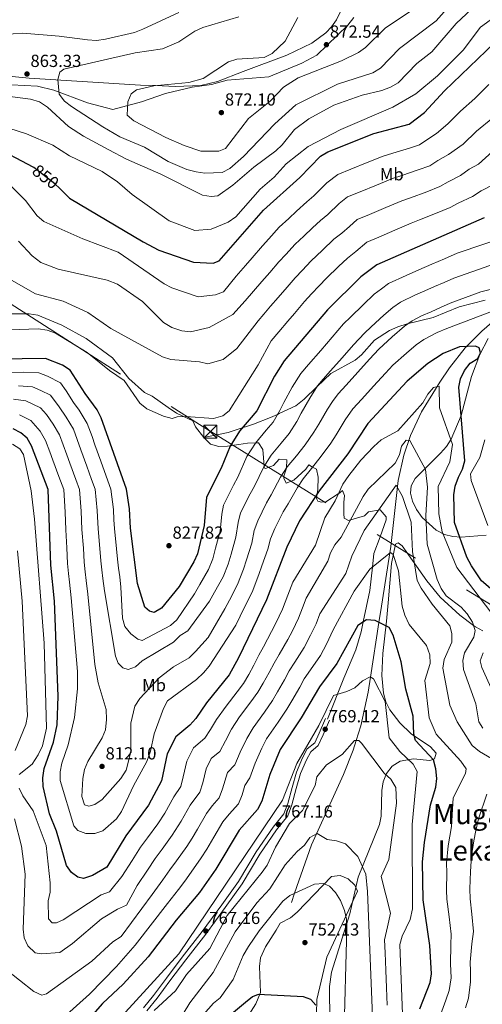
# Model space of a CAD drawing. Units: metres. Extents: x 621133 to 628044, y 4724866 to 4729616.
# Drawn here: x 627179 to 627444, y 4728117 to 4728681 of the extents above; entities that cross this region are included whole.
import ezdxf
from ezdxf.enums import TextEntityAlignment as Align

# ---------------------------------------------------------------- set-up
doc = ezdxf.new("R2010")
doc.units = ezdxf.units.M
doc.header["$MEASUREMENT"] = 0
for name, pattern in [('DGN Style 3', [120.62218, 86.1587, -34.46348]), ('DGN Style 5', [60.31109, 25.84761, -34.46348]), ('DGN Style 7', [172.3174, 77.54283, -34.46348, 25.84761, -34.46348])]:
    doc.linetypes.add(name, pattern=pattern)
for name, color, linetype, lineweight in [('Nivel 11', 7, 'Continuous', 0), ('Nivel 21', 7, 'Continuous', 0), ('Nivel 22', 7, 'Continuous', 0), ('Nivel 32', 7, 'Continuous', 0), ('Nivel 35', 7, 'Continuous', 0), ('Nivel 36', 7, 'Continuous', 0), ('Nivel 37', 7, 'Continuous', 0), ('Nivel 4', 7, 'Continuous', 0), ('Nivel 41', 7, 'Continuous', 0), ('Nivel 45', 7, 'Continuous', 0), ('Nivel 5', 7, 'Continuous', 0), ('Nivel 57', 7, 'Continuous', 0), ('Nivel 7', 7, 'Continuous', 0)]:
    doc.layers.add(name, color=color, linetype=linetype, lineweight=lineweight)
doc.styles.add('Style-Arial', font='txt')
doc.styles.add('Style-Arial Narrow', font='txt')
doc.styles.add('Style-Helvetica-Narrow-Oblique', font='txt')
doc.styles.add('Style-Times New Roman', font='txt')

# ---------------------------------------------------------------- blocks, each defined once
blk = doc.blocks.new('5TME')
at = {"layer": 'Nivel 32', "color": 7, "linetype": 'Continuous', "lineweight": 0}
for p, q in [((-3.75, 3.74), (3.75, -3.76)), ((3.72, 3.77), (-3.72, -3.79))]:
    blk.add_line(p, q, dxfattribs=at)
at = {"layer": 'Nivel 32', "color": 7, "linetype": 'Continuous', "lineweight": 0, "flags": 128}
blk.add_lwpolyline([(-3.75, -3.76), (3.75, -3.76), (3.75, 3.74), (-3.75, 3.74), (-3.72, -3.79)], dxfattribs=at)
blk = doc.blocks.new('5PATER')
at = {"layer": 'Nivel 7', "linetype": 'Continuous', "lineweight": 0}
h = blk.add_hatch(color=51, dxfattribs=at)
edge = h.paths.add_edge_path()
edge.add_ellipse((0, 0), major_axis=(-1.1, -1.11), ratio=0.999422, start_angle=0, end_angle=360)

msp = doc.modelspace()

# ---------------------------------------------------------------- linework, layer by layer
at = {"layer": 'Nivel 11', "color": 142, "linetype": 'DGN Style 3', "lineweight": 13}
msp.add_polyline3d([(627459.11, 4728515.64, 802.69), (627444.12, 4728502.63, 800.77), (627434.59, 4728493.12, 798.67), (627425.55, 4728481.69, 795.25), (627419.95, 4728473.39, 793.31), (627409.61, 4728456.35, 790.9), (627403.21, 4728442.9, 789.22), (627399.41, 4728431.56, 787.47), (627396.25, 4728417.11, 784.97), (627391.98, 4728379.13, 779.84), (627386.62, 4728345.1, 773.66), (627385.17, 4728335.76, 775), (627380.27, 4728304.45, 770), (627378.93, 4728295.85, 768.79), (627374.78, 4728276.45, 766.09), (627372.16, 4728268.09, 765), (627370.43, 4728262.55, 764.35), (627364.95, 4728248.68, 762.96), (627349.38, 4728214.59, 760), (627346.46, 4728208.2, 759.72), (627336.87, 4728180.53, 755), (627335.06, 4728175.3, 751.22)], dxfattribs=at)
at = {"layer": 'Nivel 21', "color": 7, "linetype": 'DGN Style 3', "lineweight": 0}
for points in [[(627174.64, 4728643.73, 861.99), (627189.55, 4728643.04, 862.27), (627198.93, 4728640.64, 864.8), (627218.27, 4728633.53, 867.08), (627232.75, 4728629.62, 868.64), (627249.14, 4728634.1, 871.39), (627263.01, 4728638.71, 870.97), (627278.27, 4728642.49, 869.99), (627289.34, 4728643.93, 869.84), (627298.23, 4728646.52, 870.12), (627322.16, 4728648.42, 871.11), (627340.96, 4728656.16, 871.95), (627349.63, 4728660.71, 871.95), (627367.36, 4728677.96, 871.81), (627370.7, 4728682.3, 871.81)], [(627445.93, 4728520.43, 807.48), (627431.05, 4728516.63, 807.62), (627416.13, 4728510.44, 807.9), (627401.34, 4728506.9, 810.77), (627395.98, 4728505.03, 810.99), (627391.28, 4728503.03, 811.55), (627382.68, 4728497.43, 812.25), (627375.25, 4728489.07, 812.67), (627371.48, 4728485.93, 813.03), (627357.63, 4728478.29, 814.19), (627349.68, 4728470.7, 815), (627342.36, 4728463.72, 816.44), (627337.48, 4728459.82, 817.75), (627327.93, 4728455.34, 819.85), (627327.05, 4728454.94, 820), (627323, 4728453.09, 820.66), (627313.32, 4728449.35, 822.21), (627303.34, 4728446.02, 823.9), (627298.8, 4728444.64, 825.51), (627284.81, 4728441.59, 828.04)], [(627173.74, 4728512.45, 832.38), (627184.79, 4728512.57, 832.38), (627189.73, 4728511.78, 832.38), (627203.57, 4728506.14, 832.24), (627217.48, 4728498.39, 831.68), (627232.65, 4728487.32, 830.84), (627241.91, 4728475.51, 830.84), (627250.82, 4728467.52, 830.7), (627255.3, 4728465.29, 830.57), (627264.45, 4728458.91, 830.3), (627269.25, 4728455.59, 829.3), (627278.54, 4728451.18, 828.46), (627280.08, 4728447.87, 828.18), (627284.81, 4728441.59, 828.04)], [(627284.81, 4728441.59, 828.04), (627288.61, 4728437.8, 825.93), (627293.42, 4728436.5, 825.87), (627298.34, 4728436.63, 825.79), (627304.9, 4728437.59, 823.27), (627309.93, 4728438.52, 821.55), (627314.53, 4728438.57, 820), (627316.23, 4728438.59, 819.43), (627318.64, 4728434.86, 817.99), (627319.38, 4728425.2, 815), (627319.45, 4728424.39, 814.76), (627320.16, 4728423.99, 814.52), (627324.74, 4728425.57, 813.21), (627328.11, 4728429.21, 812), (627332.34, 4728428.81, 811.03), (627332.27, 4728424.31, 810.03), (627332.23, 4728424.19, 810), (627330.7, 4728419.6, 809.07), (627330.77, 4728418.37, 808.87), (627332, 4728415.46, 808.39), (627336.51, 4728417.28, 807.72), (627343.35, 4728423.48, 806.25), (627344.94, 4728425.93, 805.63), (627347.12, 4728424.71, 805), (627349.32, 4728423.49, 804.29), (627350.4, 4728418.98, 802.89), (627350.12, 4728411.81, 800.66), (627349.82, 4728409.6, 800), (627349.45, 4728406.79, 799.23), (627350.23, 4728405.21, 798.8), (627352.22, 4728404.59, 798.3), (627354.74, 4728404.83, 797.69), (627361.72, 4728409.31, 795.12), (627361.96, 4728409.48, 795), (627364.32, 4728411.23, 793.77), (627365.41, 4728408.47, 792.52), (627365, 4728404.52, 790.86), (627364.97, 4728397.92, 790.16), (627365.21, 4728395.4, 788.47), (627367.64, 4728394.09, 787.77), (627376.95, 4728396.83, 786.65), (627379.11, 4728399.02, 786.09), (627385.94, 4728400.27, 785.11), (627389.27, 4728396.31, 783.6), (627389.25, 4728394.5, 783), (627385.84, 4728384.68, 779.92), (627382.27, 4728375.14, 779.96), (627381.39, 4728367.39, 780), (627379.86, 4728353.99, 778.82), (627376.22, 4728336.02, 775), (627375.06, 4728330.31, 773.71), (627371.94, 4728320, 771.33), (627365.04, 4728303.82, 769.76), (627355.62, 4728280.25, 769.04)], [(627250.38, 4728114.85, 766.66), (627256.08, 4728121.88, 767.01), (627263.4, 4728131.83, 767.15), (627272.5, 4728143.85, 767.36), (627284, 4728158.67, 767.08), (627295.12, 4728173.82, 766.94), (627304.68, 4728187.34, 766.8), (627314.83, 4728204.22, 767.01), (627324.52, 4728218.35, 767.43), (627330.72, 4728226.12, 767.5), (627332.92, 4728231.93, 767.64), (627335.43, 4728241.17, 768.06), (627337.86, 4728249.92, 768.41), (627341.46, 4728258.1, 768.76), (627344.08, 4728263.24, 768.9), (627348.35, 4728266.69, 768.83), (627351.01, 4728272.34, 769.04), (627354.46, 4728280.73, 769.04)]]:
    msp.add_polyline3d(points, dxfattribs=at)
at = {"layer": 'Nivel 21', "color": 7, "linetype": 'Continuous', "lineweight": 0}
msp.add_polyline3d([(627252.23, 4728113.17, 766.66), (627258.06, 4728120.35, 767.01), (627265.41, 4728130.34, 767.15), (627274.48, 4728142.33, 767.36), (627285.99, 4728157.17, 767.08), (627297.15, 4728172.36, 766.94), (627306.77, 4728185.97, 766.8), (627316.94, 4728202.87, 767.01), (627326.53, 4728216.86, 767.43), (627332.92, 4728224.87, 767.5), (627335.3, 4728231.16, 767.64), (627337.84, 4728240.51, 768.06), (627340.22, 4728249.08, 768.41), (627343.72, 4728257.03, 768.76), (627346.06, 4728261.63, 768.9), (627350.37, 4728265.11, 768.83), (627353.3, 4728271.33, 769.04), (627356.77, 4728279.78, 769.04)], dxfattribs=at)
at = {"layer": 'Nivel 22', "color": 30, "linetype": 'DGN Style 5', "lineweight": 30, "elevation": 850, "flags": 128}
msp.add_lwpolyline([(627202.32, 4728584.27), (627199.6, 4728586.94), (627187.44, 4728596.39)], dxfattribs=at)
at = {"layer": 'Nivel 32', "color": 6, "linetype": 'DGN Style 7', "lineweight": 0}
msp.add_polyline3d([(625478.7, 4729570.62, 711.76), (625745.21, 4729405.1, 722.26), (625916.13, 4729298.98, 738.86), (626325.19, 4729045.55, 794.38), (626548.31, 4728905.54, 820.66), (626883.49, 4728699.46, 816.98), (627034.41, 4728605.01, 842.19), (627171.85, 4728519.76, 833.18), (627288.82, 4728445.08, 828.11), (627987.75, 4728012.55, 812)], dxfattribs=at)
at = {"layer": 'Nivel 35', "color": 92, "linetype": 'DGN Style 3', "lineweight": 0}
for points in [[(627144.79, 4728651.67, 856.1), (627184.76, 4728647.5, 859.54), (627248.65, 4728643.62, 864.32), (627257.22, 4728643.29, 870), (627268.57, 4728642.87, 872.33), (627283.18, 4728643.39, 873.07), (627292.76, 4728645.75, 872.66), (627307.42, 4728651.44, 871.31), (627332.47, 4728660.74, 869.52), (627346.66, 4728667.59, 868.74), (627354.67, 4728673.51, 868.2), (627358.05, 4728677.03, 867.96), (627360.92, 4728680.97, 867.78), (627363.96, 4728687.31, 867.62)], [(627446.53, 4728385.67, 804.14), (627432.25, 4728384.64, 799.5), (627427.49, 4728384.97, 797.86), (627422.74, 4728386.16, 796.33), (627418.01, 4728388.52, 794.99), (627409.92, 4728395.76, 792.89), (627406.63, 4728400.37, 792.03), (627404.33, 4728405.13, 791.4), (627403.28, 4728409.76, 791.06), (627403.7, 4728413.94, 791.06), (627405.89, 4728418.16, 791.49), (627420.48, 4728432.66, 794.89), (627423.91, 4728436.59, 795.63), (627426.53, 4728440.79, 796.11), (627432.33, 4728454.35, 796.67), (627438.13, 4728476.55, 799.37), (627443.02, 4728489.21, 801.18), (627447.74, 4728498.33, 802.59)], [(627356.99, 4728107.03, 753.74), (627356.87, 4728127.11, 755.77), (627358, 4728135.34, 756.55), (627368.44, 4728168.8, 757.57), (627373.27, 4728189.79, 761.31), (627385.46, 4728219.94, 764.41), (627386.53, 4728224.68, 765.04), (627386.8, 4728239.5, 767.11), (627387.58, 4728244.41, 767.85), (627389.52, 4728249.18, 768.61), (627392.77, 4728253.39, 769.32), (627397.32, 4728256.25, 770.27), (627404.9, 4728257.54, 772.26), (627414.37, 4728256.6, 776.93), (627417, 4728257.65, 777.6), (627417.96, 4728260.89, 777.59), (627414.72, 4728264.39, 777.47), (627403.63, 4728271.84, 777.06), (627397.21, 4728278.25, 776.65), (627391.36, 4728285.62, 776.19), (627389.16, 4728290.21, 776.06), (627387.76, 4728295.1, 776.08), (627386.77, 4728305.32, 776.5), (627387.48, 4728317.94, 777.6), (627389.41, 4728336.44, 783.91), (627390.37, 4728346.99, 784.29), (627392.43, 4728369.51, 783.45), (627394.73, 4728380.52, 783.91), (627396.19, 4728381.38, 784.5), (627398.46, 4728379.69, 785.11), (627412.5, 4728359.59, 787.58), (627420.26, 4728350.12, 788.78), (627431.51, 4728339.79, 790.4), (627439.32, 4728333.97, 790), (627440.43, 4728333.14, 790.03), (627444.71, 4728330.87, 791.31)]]:
    msp.add_polyline3d(points, dxfattribs=at)
at = {"layer": 'Nivel 36', "color": 92, "linetype": 'Continuous', "lineweight": 0}
for points in [[(627326.27, 4728159.43, 752.76), (627328.58, 4728163.38, 753.6), (627334.6, 4728166.42, 753.46), (627338.38, 4728169.69, 753.53), (627357.91, 4728190.13, 755.29), (627362.88, 4728190.7, 755.56), (627367.58, 4728188.82, 755.71), (627371.44, 4728185.21, 755.15), (627372.97, 4728181.76, 755.15), (627355.3, 4728143.87, 752.34), (627349.56, 4728119.61, 750.66), (627349.36, 4728111.17, 749.96)], [(627290.96, 4728080, 747.57), (627314.73, 4728117.21, 749.25), (627317.29, 4728123.63, 749.96), (627316.72, 4728138.53, 751.92), (627317.39, 4728143.46, 752.22), (627320.14, 4728149.89, 752.48), (627326.27, 4728159.43, 752.76)]]:
    msp.add_polyline3d(points, dxfattribs=at)
at = {"layer": 'Nivel 4', "color": 30, "linetype": 'Continuous', "lineweight": 30, "flags": 128}
for points, elevation in [([(627202.32, 4728584.27), (627207.94, 4728578.75), (627250.15, 4728553.77), (627259.11, 4728548.96), (627278.9, 4728542.07), (627290.14, 4728541.63), (627293.61, 4728542.82), (627319.06, 4728571.94), (627339.88, 4728590.67), (627351.64, 4728602.9), (627355.96, 4728605.41), (627382.33, 4728615.81), (627402.56, 4728621.24), (627411.32, 4728627.95), (627422.79, 4728640.32), (627451.4, 4728667.73), (627462.26, 4728679.87), (627475.17, 4728691.07)], 850), ([(627187.44, 4728596.39), (627187.13, 4728596.63), (627163.79, 4728608.72), (627150.37, 4728618.63), (627131.63, 4728629.43), (627122.19, 4728632.74), (627116.02, 4728633.74), (627110.76, 4728633.71), (627089.13, 4728630.25), (627078.62, 4728629.67), (627068.38, 4728630.09), (627063.26, 4728632.06), (627060.16, 4728635.1), (627058.95, 4728639.09), (627058.91, 4728649.27), (627061.02, 4728653.74), (627078.47, 4728674.59), (627082.19, 4728677.94), (627091.83, 4728683.18)], 850), ([(627445.48, 4728567.61), (627383.91, 4728540.65), (627374.85, 4728533.83), (627355.78, 4728514.91), (627330.88, 4728485.64), (627325.32, 4728476.74), (627315.31, 4728456.96), (627305.28, 4728445.22), (627299.87, 4728436.8), (627294.75, 4728424.05), (627286.37, 4728407.41)], 825), ([(627430.94, 4728470.44), (627431.8, 4728475.39), (627434.08, 4728480.04), (627437.43, 4728484.2), (627441.71, 4728487), (627443.34, 4728490.22), (627442.53, 4728493), (627440.39, 4728493.97), (627431.28, 4728493.62), (627421.93, 4728489.84), (627413.15, 4728484.17), (627401.29, 4728474.01), (627378.74, 4728449.65), (627367.38, 4728432.29), (627350.87, 4728411.21), (627339.68, 4728393.96), (627332.32, 4728378.9), (627320.85, 4728348.62), (627304.79, 4728315.37), (627299.33, 4728305.68), (627286.39, 4728289.56), (627280.28, 4728280.73), (627276.92, 4728276.91), (627268.76, 4728270.11), (627263.86, 4728260.44), (627260.6, 4728245.05), (627253.24, 4728230.97), (627240.23, 4728213.38), (627229.33, 4728195.41), (627221.13, 4728190.69), (627215.9, 4728188.92), (627212.71, 4728189.68), (627209.09, 4728192.35), (627206.15, 4728196.39), (627200.58, 4728216.21), (627196.57, 4728226.09), (627192.8, 4728241.74), (627192.59, 4728246.73), (627193.34, 4728251.94), (627198.85, 4728267.07), (627200.88, 4728276.99), (627201.52, 4728293.38), (627199.43, 4728347.82), (627197.23, 4728368.53), (627195.68, 4728411.84), (627186.18, 4728436.81), (627183.73, 4728441.28), (627180.11, 4728444.3), (627175.63, 4728446.58)], 800), ([(627286.37, 4728407.41), (627285.04, 4728391.34), (627281.25, 4728375.1), (627279.23, 4728370.52), (627270.74, 4728356.27), (627260.68, 4728343.95), (627256.39, 4728341.5), (627253.73, 4728342.1), (627251.01, 4728344.45), (627246.86, 4728357.93), (627242.95, 4728389.77), (627242.35, 4728400.8), (627240.51, 4728412.14), (627226.13, 4728453), (627223.83, 4728457.45), (627216.82, 4728466.86), (627208.35, 4728480.29), (627203.92, 4728483.04), (627194.12, 4728486.87), (627167.28, 4728486.54)], 825), ([(627455.66, 4728349.52), (627443.88, 4728359.57), (627438.11, 4728368.14), (627435.57, 4728373.02), (627428.48, 4728392.95), (627428.04, 4728408.9), (627428.9, 4728413.85), (627430.64, 4728419.01), (627433.1, 4728423.49), (627434.31, 4728428.35), (627430.94, 4728470.44)], 800), ([(627408.58, 4728114.26), (627414.5, 4728129.39), (627415.34, 4728134.33), (627414.22, 4728150.52), (627410.58, 4728176.7), (627410.2, 4728198.45), (627411.21, 4728209.69), (627414.62, 4728231.19), (627417.74, 4728241.31), (627418.25, 4728246.29), (627417.72, 4728251.74), (627416.44, 4728257.05), (627406.18, 4728268.07), (627405.17, 4728271.71), (627404.77, 4728282.05), (627400.49, 4728297.51), (627397.86, 4728313.05), (627393.33, 4728328.47), (627390.95, 4728332.86), (627383.01, 4728336.85), (627378.01, 4728337.21), (627373.1, 4728333.95), (627360.96, 4728312.15), (627351.04, 4728298.76), (627340.7, 4728281.12), (627328.55, 4728262.89), (627322.73, 4728248.63), (627318.02, 4728233.38), (627315.65, 4728228.51), (627305.14, 4728216.62), (627291.66, 4728194.26), (627282.32, 4728180.95), (627269.04, 4728165.16), (627252.92, 4728144.18), (627238.62, 4728128.52), (627226.84, 4728117.37), (627215.9, 4728105)], 775), ([(627349.05, 4728116.41), (627346.12, 4728119.63), (627342.02, 4728121.23), (627316, 4728122.51), (627312.72, 4728121.16), (627308.81, 4728118.03), (627292.48, 4728104.41)], 750)]:
    msp.add_lwpolyline(points, dxfattribs=dict(at, elevation=elevation))
at = {"layer": 'Nivel 5', "color": 30, "linetype": 'Continuous', "lineweight": 0, "flags": 128}
for points, elevation in [([(627481.99, 4728705.05), (627443.33, 4728676.74), (627433.45, 4728663.71), (627418.78, 4728648.94), (627406.21, 4728638.61), (627393.06, 4728631.02), (627363.34, 4728618.12), (627344.7, 4728608.36), (627332.01, 4728598.4), (627325.07, 4728590.82), (627317.2, 4728584.05), (627303.26, 4728568.13), (627298.77, 4728565.08), (627289.02, 4728561.08), (627279.68, 4728560.32)], 855), ([(627428.67, 4728692.6), (627417.85, 4728680.45), (627396.87, 4728664.63), (627385.99, 4728653.25), (627381.7, 4728650.54), (627361.4, 4728644.07), (627337.49, 4728632.29), (627325.52, 4728621.44), (627307.58, 4728602.69), (627299.74, 4728595.88), (627295.28, 4728593.61), (627285.45, 4728593.22), (627280.51, 4728593.95), (627275.14, 4728595.33), (627264.4, 4728599.79), (627250.93, 4728607.99), (627236.67, 4728613.97), (627227.1, 4728619.64), (627209.14, 4728631.36), (627205.07, 4728634.45), (627202.05, 4728638.45), (627201.26, 4728646.76), (627202.41, 4728651.02), (627204.63, 4728652.77), (627245.51, 4728662.06), (627261.13, 4728664.39), (627270.64, 4728668.47), (627279.78, 4728674.52), (627284.37, 4728676.52), (627304.9, 4728682.66)], 865), ([(627441.03, 4728689.81), (627429.42, 4728678.97), (627415.4, 4728662.71), (627406.82, 4728656.01), (627396.12, 4728644.95), (627391.72, 4728642.33), (627386.88, 4728640.47), (627375.58, 4728637.78), (627359.3, 4728632.07), (627345.04, 4728624.32), (627336.75, 4728618.13), (627329.82, 4728609.35), (627326.1, 4728606), (627313.46, 4728596.61), (627301.5, 4728586.21), (627292.85, 4728580.2), (627289.01, 4728579.7), (627284.06, 4728580.56), (627260.26, 4728592.63), (627240.56, 4728601.17), (627230.47, 4728606.45), (627215.9, 4728614.27), (627207.28, 4728619.89), (627195.25, 4728631.02), (627190.75, 4728634.01), (627185.6, 4728635.57), (627169.38, 4728637.57)], 860), ([(627406.58, 4728688.31), (627388.79, 4728676.17), (627377.48, 4728665.22), (627373.39, 4728662.29), (627363.71, 4728657.57), (627338.99, 4728647.76), (627330.46, 4728642.38), (627322.83, 4728634.32), (627310.4, 4728624.37), (627297.2, 4728607.28), (627293.48, 4728605.73), (627283.24, 4728605.77), (627273.59, 4728609.08), (627263.09, 4728613.51), (627244.82, 4728623.08), (627241.01, 4728626.35), (627241.32, 4728634.09), (627243.24, 4728638.69), (627246.32, 4728640.95), (627256.29, 4728643.21), (627276.33, 4728645.02), (627284.51, 4728647.42)], 870), ([(627170.14, 4728672.53), (627181.17, 4728673.3), (627202, 4728671.69), (627218.34, 4728669.47), (627223.34, 4728669.13), (627228.57, 4728669.84), (627245.2, 4728673.83), (627249.86, 4728675.66), (627270.57, 4728685.16)], 860), ([(627284.51, 4728647.42), (627299.06, 4728656.93), (627303.84, 4728658.42), (627319.4, 4728659.43), (627324.06, 4728661.66), (627331.43, 4728668.75), (627338.8, 4728682.41)], 870), ([(627448.16, 4728643.86), (627443.88, 4728639.66), (627440.08, 4728635.96), (627431.9, 4728628.75), (627424.7, 4728621.42), (627418.15, 4728615.88), (627413.14, 4728612.65), (627408.4, 4728609.31), (627402.7, 4728607.47), (627393.14, 4728604.59), (627387.63, 4728602.96), (627378.36, 4728599.22), (627369.08, 4728595.48), (627361.55, 4728592.45), (627355.32, 4728587.56), (627347.88, 4728580.07), (627343.9, 4728576.63), (627337.95, 4728571.27), (627333.56, 4728567.19), (627328.09, 4728562.2), (627322.12, 4728555.47), (627318.51, 4728551.5), (627312.6, 4728544.71), (627308.67, 4728540.18), (627303.45, 4728534.19), (627296.19, 4728525.19), (627291.49, 4728523.41), (627281.72, 4728522.35), (627266.6, 4728527.43), (627262.12, 4728529.66), (627235.79, 4728547.95), (627215.49, 4728555.59), (627193.29, 4728565.53), (627189.37, 4728568.63), (627182.71, 4728577.5), (627174.17, 4728586.11)], 845), ([(627450.32, 4728624.83), (627441, 4728617.18), (627433.4, 4728609.85), (627424.99, 4728603.81), (627418.94, 4728600.38), (627414.24, 4728597.38), (627407.67, 4728595), (627398.22, 4728591.84), (627392.93, 4728590.11), (627383.69, 4728586.3), (627374.44, 4728582.5), (627367.14, 4728579.5), (627362.46, 4728575.83), (627355.89, 4728569.46), (627351.64, 4728565.93), (627347.18, 4728561.91), (627342.11, 4728557.09), (627337.12, 4728552.47), (627331.75, 4728546.54), (627327.83, 4728542.35), (627322.58, 4728536.31), (627318.02, 4728531), (627313.29, 4728525.56), (627308.52, 4728519.94), (627301.45, 4728512.13), (627287.96, 4728504.69), (627277.2, 4728502.27), (627272.22, 4728502.83), (627266.53, 4728504.71), (627261.86, 4728507.65), (627249.82, 4728519.52), (627235.38, 4728529.5), (627229.59, 4728531.76), (627201.54, 4728538.17), (627191.44, 4728541.88), (627186.54, 4728545.68), (627178.79, 4728554.08)], 840), ([(627279.68, 4728560.32), (627264.99, 4728565.9), (627243.79, 4728580.88), (627235.52, 4728588.18), (627226.73, 4728594.12), (627208.02, 4728603.02), (627198.45, 4728609.13), (627183.31, 4728615.67), (627173.19, 4728618.94)], 855), ([(627450.11, 4728605.61), (627442.09, 4728598.29), (627436.81, 4728595.44), (627431.82, 4728591.75), (627424.74, 4728588.12), (627420.07, 4728585.45), (627412.64, 4728582.53), (627403.28, 4728579.08), (627398.24, 4728577.26), (627389.02, 4728573.39), (627379.8, 4728569.51), (627372.73, 4728566.55), (627368.22, 4728562.66), (627363.9, 4728558.85), (627359.37, 4728555.23), (627352.78, 4728549.1), (627346.14, 4728542.73), (627341.38, 4728537.61), (627337.14, 4728533.2), (627332.57, 4728527.91), (627327.36, 4728521.83), (627323.14, 4728516.93), (627319.25, 4728512.36), (627315.97, 4728508.51), (627303.85, 4728492.61), (627295.87, 4728486.31), (627287.18, 4728483.91), (627282.32, 4728485.13), (627265.92, 4728486.28), (627261.16, 4728487.82), (627231.63, 4728504.16), (627218.42, 4728513.21), (627204.28, 4728519.77), (627188.52, 4728523.99), (627173.45, 4728532.54)], 835), ([(627450.79, 4728586.72), (627443.75, 4728582.93), (627438.65, 4728579.68), (627430.53, 4728575.86), (627425.91, 4728573.52), (627417.61, 4728570.05), (627408.35, 4728566.33), (627403.54, 4728564.41), (627394.35, 4728560.47), (627385.16, 4728556.53), (627378.32, 4728553.6), (627371.9, 4728548.25), (627367.11, 4728544.53), (627362.04, 4728539.71), (627355.17, 4728533), (627351.02, 4728528.67), (627346.46, 4728524.06), (627342.56, 4728519.51), (627336.71, 4728512.66), (627332.98, 4728508.31), (627327.8, 4728502.21), (627323.42, 4728497.07), (627315.98, 4728483.39), (627299.32, 4728456.99), (627295.75, 4728454.04), (627290.45, 4728452.6), (627274.62, 4728453.77), (627269.62, 4728453.56), (627266.68, 4728452.57), (627261.71, 4728453.96), (627252.16, 4728458.2), (627248.26, 4728461.34), (627239.34, 4728474.34), (627230.8, 4728480.03), (627218.14, 4728490.41), (627199.92, 4728501.43), (627195.24, 4728503.18), (627189.94, 4728503.85), (627173.8, 4728503.41)], 830), ([(627460.52, 4728557.65), (627430.02, 4728547.35), (627422.7, 4728544.14), (627415.37, 4728540.93), (627408.04, 4728537.72), (627400.71, 4728534.51), (627390.67, 4728529.94), (627386.56, 4728526.95), (627382.51, 4728523.9), (627376.07, 4728517.61), (627368.78, 4728510.6), (627364.88, 4728506.73), (627358.34, 4728499.17), (627351.8, 4728491.61), (627344.82, 4728483.58), (627340.45, 4728478.44), (627335.45, 4728470.48), (627330.75, 4728461.67), (627328.31, 4728457.14), (627324.49, 4728450.45), (627320.66, 4728445.83), (627314.4, 4728438.42), (627309.53, 4728430.85), (627304.34, 4728418.97), (627301.94, 4728414.46), (627296.16, 4728402.92), (627295.23, 4728397.72), (627294.14, 4728387.92), (627291.61, 4728378.26), (627290.04, 4728372.12), (627287.55, 4728366.14), (627282.59, 4728357.47), (627279.46, 4728352.04), (627269.49, 4728337.26), (627265.79, 4728334.05), (627249.59, 4728325.44), (627247.1, 4728326.22), (627243.04, 4728329.13), (627239.63, 4728333.48), (627238.22, 4728338.17), (627237.37, 4728355.91), (627236.67, 4728361.87), (627236.08, 4728366.83), (627235.47, 4728371.96), (627234.91, 4728377.93), (627233.66, 4728389.52), (627233.41, 4728394.51), (627233.11, 4728400.34), (627231.54, 4728412.08), (627228.89, 4728419.62), (627225.88, 4728428.11), (627222.51, 4728437.52), (627220.83, 4728442.23), (627218.14, 4728449.77), (627213.42, 4728457.42), (627210.2, 4728461.74), (627205.94, 4728468.51), (627202.7, 4728473.09), (627195.43, 4728476.75), (627190.42, 4728478.81), (627181.39, 4728479.06), (627173.39, 4728478.96)], 820), ([(627459, 4728543.81), (627428, 4728532.97), (627422.5, 4728530.56), (627417.01, 4728528.16), (627411.51, 4728525.75), (627406.02, 4728523.34), (627397.43, 4728519.24), (627393.21, 4728516.25), (627388.04, 4728511.85), (627380.74, 4728505.03), (627376.91, 4728501.45), (627370.68, 4728494.8), (627364.08, 4728487.3), (627357.47, 4728479.79), (627353.3, 4728475.1), (627350.02, 4728471.24), (627345.59, 4728464.23), (627340.69, 4728455.53), (627338.08, 4728450.93), (627333.67, 4728443.94), (627329.25, 4728438.51), (627323.52, 4728431.61), (627319.18, 4728424.89), (627313.93, 4728413.88), (627311.37, 4728409.33), (627305.94, 4728398.44), (627304.5, 4728393.01), (627303.24, 4728384.49), (627300.46, 4728374.91), (627298.84, 4728369.14), (627295.88, 4728361.76), (627291.06, 4728353.01), (627288.17, 4728347.81), (627275.66, 4728330.83), (627271.41, 4728328.19), (627267.49, 4728324.37), (627249.64, 4728313.68), (627245.74, 4728310.2), (627241.58, 4728308.81), (627238.56, 4728309.75), (627235.83, 4728312.45), (627234.27, 4728316.43), (627227.89, 4728353.88), (627227.1, 4728360.84), (627226.52, 4728365.81), (627225.91, 4728371.1), (627225.4, 4728378.08), (627224.38, 4728389.27), (627223.87, 4728399.88), (627222.58, 4728412.02), (627220.59, 4728417.68), (627217.88, 4728425.21), (627214.47, 4728434.6), (627210.15, 4728446.53), (627206, 4728453.38), (627201.98, 4728459.17), (627197.05, 4728465.89), (627191.6, 4728468.63), (627186.72, 4728470.76), (627178.66, 4728471.37)], 815), ([(627454.41, 4728527.76), (627443.45, 4728525.23), (627425.98, 4728518.59), (627420.48, 4728516.19), (627414.98, 4728513.78), (627409.49, 4728511.37), (627404.2, 4728508.53), (627399.86, 4728505.56), (627392.71, 4728499.27), (627385.04, 4728492.31), (627379.76, 4728486.65), (627373.09, 4728479.2), (627366.42, 4728471.75), (627361.78, 4728466.62), (627358.53, 4728462.35), (627355.73, 4728457.98), (627350.64, 4728449.39), (627347.84, 4728444.71), (627342.85, 4728437.43), (627337.85, 4728431.19), (627332.63, 4728424.81), (627328.84, 4728418.93), (627323.52, 4728408.79), (627320.81, 4728404.21), (627315.72, 4728393.95), (627313.78, 4728388.31), (627312.35, 4728381.07), (627309.31, 4728371.56), (627307.64, 4728366.16), (627304.2, 4728357.38), (627299.54, 4728348.54), (627296.89, 4728343.58), (627287.3, 4728327.01), (627280.15, 4728319.07), (627276.52, 4728315.39), (627267.48, 4728310.25), (627259.38, 4728303.95), (627248.25, 4728292.09), (627245.36, 4728287.82), (627243, 4728278.05), (627243.06, 4728261.5), (627240.33, 4728251.03), (627237.34, 4728246.31), (627226.7, 4728234.18), (627222.5, 4728231.45), (627219.03, 4728230.44), (627216.58, 4728231.19), (627214.96, 4728235.9), (627215.48, 4728246.33), (627216.53, 4728251.4), (627218.41, 4728256.06), (627226.71, 4728269.52), (627228.58, 4728274.16), (627229.12, 4728280.05), (627228.95, 4728285.76), (627224.39, 4728301.2), (627222.4, 4728311.65), (627218.4, 4728351.86), (627217.52, 4728359.81), (627216.96, 4728364.78), (627216.35, 4728370.24), (627215.89, 4728378.22), (627215.09, 4728389.02), (627214.64, 4728399.43), (627213.61, 4728411.96), (627211.62, 4728417.62), (627208.16, 4728427), (627206.43, 4728431.69), (627202.16, 4728443.29), (627198.58, 4728449.35), (627194.83, 4728454.89), (627191.4, 4728458.69), (627183.02, 4728462.7), (627175.93, 4728463.69)], 810), ([(627456.65, 4728516.53), (627423.95, 4728504.21), (627418.46, 4728501.81), (627410.96, 4728497.83), (627406.5, 4728494.87), (627401.03, 4728490.09), (627393.16, 4728483.16), (627388.83, 4728478.5), (627382.09, 4728471.1), (627375.36, 4728463.71), (627370.26, 4728458.13), (627365.86, 4728451.72), (627360.58, 4728443.24), (627357.61, 4728438.5), (627352.03, 4728430.92), (627346.44, 4728423.86), (627341.75, 4728418.01), (627338.49, 4728412.97), (627333.12, 4728403.71), (627330.25, 4728399.09), (627325.51, 4728389.46), (627323.05, 4728383.6), (627321.45, 4728377.65), (627318.16, 4728368.22), (627316.43, 4728363.18), (627312.52, 4728353), (627308.02, 4728344.08), (627305.61, 4728339.35), (627303.13, 4728334.23), (627287.89, 4728310.65), (627284.69, 4728306.81), (627280.64, 4728303), (627264.09, 4728290.78), (627261.8, 4728286.48), (627256.43, 4728271.82), (627254.35, 4728261.9), (627252.26, 4728256.11), (627244.55, 4728242.12), (627237.75, 4728227.29), (627234.93, 4728223.16), (627227.11, 4728216.35), (627222.43, 4728214.77), (627217.34, 4728214.75), (627212.71, 4728216.5), (627210.5, 4728219.23), (627202.66, 4728245.07), (627202.63, 4728250.07), (627203.55, 4728255.08), (627207.08, 4728265.57), (627210.75, 4728281.19), (627212.58, 4728297.58), (627212.55, 4728307.67), (627208.92, 4728349.84), (627207.95, 4728358.79), (627207.41, 4728363.76), (627206.79, 4728369.39), (627206.38, 4728378.37), (627205.8, 4728388.77), (627205.4, 4728398.97), (627204.65, 4728411.9), (627201.9, 4728419.41), (627198.39, 4728428.77), (627196.64, 4728433.45), (627194.17, 4728440.05), (627191.16, 4728445.31), (627185.76, 4728451.5), (627179.33, 4728454.64)], 805), ([(627449.17, 4728341.53), (627429.75, 4728367.28), (627421.36, 4728387.68), (627419.45, 4728397.86), (627419.02, 4728413.55), (627425.85, 4728427.68), (627427.22, 4728437.73), (627419.88, 4728458.6), (627419.62, 4728471.14), (627416.42, 4728470.26), (627413.13, 4728466.5), (627410.21, 4728461.47), (627395.97, 4728445.43), (627386.47, 4728440.32), (627382.16, 4728436.58), (627374.74, 4728428.69), (627367.98, 4728419.92), (627364.51, 4728414.97), (627360.02, 4728405.31), (627354.13, 4728395.65), (627348.89, 4728379.97), (627335.84, 4728358.76), (627333, 4728351.27), (627330.01, 4728343.38), (627326.05, 4728335.3), (627323.65, 4728330.52), (627318.98, 4728321.71), (627316.45, 4728317.04), (627313.53, 4728311.19), (627310.56, 4728305.97), (627307.6, 4728300.77), (627303.99, 4728295.98), (627297.66, 4728287.76), (627292.17, 4728280.01), (627288.77, 4728274.31), (627285.49, 4728269.34), (627278.96, 4728263.9), (627275.05, 4728256.17), (627273.03, 4728247.2), (627271.61, 4728241.74), (627267.65, 4728235.81), (627262.59, 4728226.38), (627258.55, 4728220.41), (627252.64, 4728212.34), (627248.64, 4728206.89), (627243.85, 4728199.28), (627238, 4728190.22), (627230.89, 4728181.31), (627226.13, 4728179.64), (627204.22, 4728165.28), (627200.42, 4728163.56), (627197.96, 4728163.64)], 795), ([(627179.08, 4728248.55), (627186.57, 4728254.46), (627189.99, 4728259.8), (627192.43, 4728265.05), (627194.73, 4728275.22), (627193.38, 4728323.78), (627187.84, 4728394.91), (627185.99, 4728411.15), (627181.51, 4728431.87), (627179.52, 4728435.25), (627175.31, 4728437.95)], 795), ([(627444.69, 4728275.11), (627442.45, 4728278.71), (627440.65, 4728289), (627433.54, 4728308.81), (627433.2, 4728313.81), (627434.08, 4728318.23), (627439.53, 4728327.21), (627440.24, 4728331.18), (627438.67, 4728335.95), (627435.68, 4728340.58), (627432.2, 4728344.48), (627423.65, 4728351.03), (627420.73, 4728355.09), (627418.43, 4728360.27), (627412.73, 4728380.59), (627412.11, 4728396.99), (627412.89, 4728413.14), (627411.79, 4728423.37), (627402.9, 4728440.05), (627400.79, 4728440.15), (627398.12, 4728436.71), (627396.9, 4728431.75), (627394.39, 4728427.02), (627379.05, 4728412.11), (627376.06, 4728407.96), (627363.44, 4728384.66), (627359.89, 4728380.2), (627357.37, 4728375.63), (627355.9, 4728370.85), (627343.55, 4728349.67), (627341.42, 4728344.06), (627339.18, 4728338.14), (627335.6, 4728330.99), (627332.98, 4728325.93), (627327.99, 4728317.31), (627325.1, 4728312.47), (627322.28, 4728307), (627318.78, 4728300.94), (627315.88, 4728295.85), (627311.78, 4728290.19), (627305.38, 4728281.54), (627300.79, 4728274.57), (627297.26, 4728267.89), (627294.06, 4728261.78), (627289.16, 4728257.69), (627286.23, 4728251.89), (627284.28, 4728243.75), (627282.62, 4728238.43), (627277.03, 4728231.02), (627271.94, 4728221.8), (627266.83, 4728213.87), (627260.96, 4728205.77), (627257.06, 4728200.41), (627252.67, 4728193.75), (627246.67, 4728185.03), (627240.51, 4728173.63), (627235.35, 4728171.51)], 790), ([(627447.6, 4728391.23), (627438.01, 4728417.01), (627437.69, 4728420.85), (627442.97, 4728430.23), (627445.72, 4728440.29)], 805), ([(627451.9, 4728256.35), (627442.69, 4728261.71), (627438.46, 4728265.14), (627429.98, 4728278.68), (627425.79, 4728288.37), (627421.73, 4728309.58), (627422.46, 4728314.54), (627426.88, 4728324.42), (627426.97, 4728329.45), (627425.85, 4728333.77), (627415.58, 4728346.26), (627409.27, 4728355.28), (627407.03, 4728359.75), (627404.29, 4728376.32), (627403.62, 4728393.19), (627398.69, 4728407.87), (627395.1, 4728414.4), (627376.64, 4728388.38), (627369.55, 4728373.77), (627366.16, 4728363.8), (627351.26, 4728340.58), (627349.13, 4728334.97), (627346.01, 4728328.47), (627342.3, 4728321.33), (627336.99, 4728312.91), (627333.74, 4728307.9), (627331.02, 4728302.82), (627327.01, 4728295.9), (627324.15, 4728290.94), (627319.57, 4728284.39), (627313.11, 4728275.32), (627309.42, 4728269.13), (627305.75, 4728261.47), (627302.63, 4728254.21), (627298.46, 4728249.7), (627295.52, 4728240.29), (627293.63, 4728235.12), (627289.65, 4728230.63), (627286.4, 4728226.22), (627281.29, 4728217.22), (627278.19, 4728212.08), (627275.1, 4728207.34), (627269.28, 4728199.21), (627265.48, 4728193.92), (627261.48, 4728188.21), (627255.33, 4728179.85), (627237.45, 4728155.72), (627232.75, 4728152.62), (627220.67, 4728141.65), (627194.72, 4728122.93), (627192.05, 4728122.14), (627187.47, 4728124.23), (627171.17, 4728137.29)], 785), ([(627176.85, 4728262.31), (627182.94, 4728277.28), (627183.8, 4728282.23), (627180.75, 4728347.84), (627178.21, 4728376.7)], 790), ([(627420.34, 4728110.84), (627423.43, 4728119.27), (627425.43, 4728124.91), (627426.46, 4728132.08), (627426.2, 4728140.15), (627426.25, 4728151), (627426.46, 4728157.08), (627425.3, 4728167), (627424.01, 4728177.06), (627423.9, 4728182.35), (627423.95, 4728192.35), (627423.86, 4728197.76), (627424.9, 4728207.72), (627426.8, 4728218.74), (627427.65, 4728235.13), (627434.79, 4728249.12), (627435.04, 4728251.76), (627432.06, 4728256.21), (627417.98, 4728271.68), (627413.9, 4728281.14), (627411.5, 4728302.45), (627414.58, 4728312.11), (627414.27, 4728317.13), (627412.34, 4728322.41), (627402.54, 4728334.58), (627400.07, 4728339.86), (627398.37, 4728345.05), (627396.45, 4728365.23), (627393.29, 4728374.59), (627391.84, 4728375.76), (627379.91, 4728366.21), (627370.92, 4728353.72), (627358.96, 4728331.5), (627355.13, 4728323.26), (627351.63, 4728316.74), (627346, 4728308.51), (627342.39, 4728303.33), (627339.77, 4728298.63), (627335.23, 4728290.86), (627332.43, 4728286.03), (627327.36, 4728278.59), (627320.83, 4728269.11), (627318.04, 4728263.69), (627314.24, 4728255.05), (627311.2, 4728246.64), (627308.39, 4728242.37), (627306.77, 4728236.84), (627304.64, 4728231.81), (627299.34, 4728225.82), (627295.77, 4728221.42), (627290.63, 4728212.64), (627286.5, 4728205.79), (627283.38, 4728200.8), (627277.6, 4728192.64), (627273.9, 4728187.44), (627270.29, 4728182.67), (627264, 4728174.66), (627245.45, 4728150.72), (627234.88, 4728138.66), (627219.34, 4728122.79), (627195.08, 4728100.98)], 780), ([(627452.89, 4728290.43), (627444.07, 4728309.92), (627443.23, 4728313.62), (627444.8, 4728318.37)], 795), ([(627399.07, 4728101.28), (627397.15, 4728151.15), (627398.37, 4728156.01), (627403.09, 4728165.49), (627404.35, 4728171.61), (627404.17, 4728219.87), (627407.03, 4728250.23), (627404.76, 4728254.53), (627397.11, 4728261.78), (627391.03, 4728269.5), (627388.64, 4728290.42), (627382, 4728303.32), (627380.22, 4728304.49), (627375.73, 4728302.2), (627371.3, 4728298.31), (627366.84, 4728296.07), (627359.1, 4728293.79), (627350.8, 4728276.58), (627338.23, 4728254.96), (627329.91, 4728233.93), (627270.54, 4728145.83), (627240.05, 4728112.5)], 770), ([(627389.82, 4728116.43), (627389.44, 4728126.43), (627389.05, 4728136.42), (627388.66, 4728146.41), (627388.37, 4728153.91), (627390.12, 4728161.33), (627391.77, 4728169.13), (627386.39, 4728190.17), (627390.86, 4728199.83), (627395.14, 4728232.16), (627394.78, 4728241.1), (627391.97, 4728245.82), (627388.1, 4728249.4), (627375.16, 4728266.45), (627373.56, 4728268.14), (627371.15, 4728268.05), (627364.13, 4728260.05), (627355.22, 4728254.12), (627349.66, 4728247.31), (627348.63, 4728242.31), (627341.43, 4728228.03), (627333.94, 4728220.49), (627325.9, 4728206.86)], 765), ([(627197.96, 4728163.64), (627195.95, 4728165.84), (627195.73, 4728176.25), (627196.77, 4728181.24), (627196.91, 4728186.5), (627194.6, 4728207.95), (627187.15, 4728227.7), (627181.3, 4728236.3), (627179.2, 4728240.84)], 795), ([(627434.64, 4728114.97), (627436.36, 4728120.43), (627437.59, 4728129.83), (627437.6, 4728135.83), (627437.4, 4728140.99), (627438.29, 4728151.47), (627439.39, 4728158.69), (627438.44, 4728168.63), (627437.44, 4728177.43), (627437.31, 4728183), (627437.58, 4728193.01), (627438.24, 4728201.99), (627439.52, 4728210.65), (627440.6, 4728216.45), (627442.22, 4728223.21), (627446.88, 4728237.31)], 785), ([(627235.35, 4728171.51), (627226.18, 4728165.93), (627209.73, 4728151.71), (627202.35, 4728146.58), (627191.85, 4728145.83), (627188.32, 4728146.39), (627184.16, 4728150.43), (627182.03, 4728154.93), (627181.31, 4728159.99), (627182.55, 4728191.45), (627180.36, 4728207.51), (627176.42, 4728223.16)], 790), ([(627381.42, 4728109.86), (627378.61, 4728181.49), (627377.57, 4728191.49), (627373.01, 4728201.63), (627365.93, 4728208.81), (627360.82, 4728210.59), (627355.56, 4728211.33), (627349.69, 4728214.77), (627345.61, 4728212.42), (627342.49, 4728208.13), (627338.24, 4728204.46), (627331.52, 4728196.74), (627322.7, 4728182.98), (627315.25, 4728175.05), (627302.79, 4728158.38), (627290.23, 4728135.05), (627276.79, 4728117.69), (627268.6, 4728104.16)], 760), ([(627325.9, 4728206.86), (627321.23, 4728196.61), (627318.34, 4728192.53), (627298.22, 4728167.79), (627288.26, 4728148.98), (627274.95, 4728134.05), (627268.56, 4728124.6), (627256.43, 4728113.42)], 765), ([(627365.02, 4728096.51), (627366.75, 4728160.39), (627366.51, 4728165.72), (627365.46, 4728170.61), (627363.05, 4728176.45), (627360.3, 4728180.96), (627356.8, 4728184.54), (627353.45, 4728186.16), (627348.24, 4728185.83), (627334.19, 4728179.28), (627330.15, 4728176.05), (627316.54, 4728159.08), (627310.5, 4728150.03), (627307.37, 4728144.93), (627301.6, 4728131.08), (627294.32, 4728120.71), (627290.48, 4728117.51), (627284.63, 4728111.05)], 755)]:
    msp.add_lwpolyline(points, dxfattribs=dict(at, elevation=elevation))
at = {"layer": 'Nivel 57', "color": 92, "linetype": 'DGN Style 3', "lineweight": 0}
for points in [[(627144.79, 4728651.67, 856.1), (627184.76, 4728647.5, 859.54), (627248.65, 4728643.62, 864.32), (627257.22, 4728643.29, 870), (627268.57, 4728642.87, 872.33), (627283.18, 4728643.39, 873.07), (627292.76, 4728645.75, 872.66), (627307.42, 4728651.44, 871.31), (627332.47, 4728660.74, 869.52), (627346.66, 4728667.59, 868.74), (627354.67, 4728673.51, 868.2), (627358.05, 4728677.03, 867.96), (627360.92, 4728680.97, 867.78), (627363.96, 4728687.31, 867.62)], [(627447.74, 4728498.33, 802.59), (627443.02, 4728489.21, 801.18), (627438.13, 4728476.55, 799.37), (627432.33, 4728454.35, 796.67), (627426.53, 4728440.79, 796.11), (627423.91, 4728436.59, 795.63), (627420.48, 4728432.66, 794.89), (627405.89, 4728418.16, 791.49), (627403.7, 4728413.94, 791.06), (627403.28, 4728409.76, 791.06), (627404.33, 4728405.13, 791.4), (627406.63, 4728400.37, 792.03), (627409.92, 4728395.76, 792.89), (627418.01, 4728388.52, 794.99), (627422.74, 4728386.16, 796.33), (627427.49, 4728384.97, 797.86), (627432.25, 4728384.64, 799.5), (627446.53, 4728385.67, 804.14)], [(627444.71, 4728330.87, 791.31), (627440.43, 4728333.14, 790.03), (627439.32, 4728333.97, 790), (627431.51, 4728339.79, 790.4), (627420.26, 4728350.12, 788.78), (627412.5, 4728359.59, 787.58), (627398.46, 4728379.69, 785.11), (627396.19, 4728381.38, 784.5), (627394.73, 4728380.52, 783.91), (627392.43, 4728369.51, 783.45), (627390.37, 4728346.99, 784.29), (627389.41, 4728336.44, 783.91), (627387.48, 4728317.94, 777.6), (627386.77, 4728305.32, 776.5), (627387.76, 4728295.1, 776.08), (627389.16, 4728290.21, 776.06), (627391.36, 4728285.62, 776.19), (627397.21, 4728278.25, 776.65), (627403.63, 4728271.84, 777.06), (627414.72, 4728264.39, 777.47), (627417.96, 4728260.89, 777.59), (627417, 4728257.65, 777.6), (627414.37, 4728256.6, 776.93), (627404.9, 4728257.54, 772.26), (627397.32, 4728256.25, 770.27), (627392.77, 4728253.39, 769.32), (627389.52, 4728249.18, 768.61), (627387.58, 4728244.41, 767.85), (627386.8, 4728239.5, 767.11), (627386.53, 4728224.68, 765.04), (627385.46, 4728219.94, 764.41), (627373.27, 4728189.79, 761.31), (627368.44, 4728168.8, 757.57), (627358, 4728135.34, 756.55), (627356.87, 4728127.11, 755.77), (627356.99, 4728107.03, 753.74)]]:
    msp.add_polyline3d(points, dxfattribs=at)

# ---------------------------------------------------------------- block references
at = {"layer": 'Nivel 32', "color": 7, "linetype": 'Continuous', "lineweight": 0}
msp.add_blockref('5TME', (627288.56, 4728445.03, 828.16), dxfattribs=at)
at = {"layer": 'Nivel 7', "color": 51, "linetype": 'Continuous', "lineweight": 0}
for p in [(627355.1, 4728666.75, 872.54), (627183.59, 4728649.98, 863.33), (627294.91, 4728627.85, 872.1), (627264.88, 4728379.68, 827.82), (627354.38, 4728274.49, 769.12), (627226.58, 4728253.2, 812.1), (627327.61, 4728219.91, 767.16), (627286.02, 4728158.89, 767.16), (627342.76, 4728152.29, 752.13)]:
    msp.add_blockref('5PATER', p, dxfattribs=at)

# ---------------------------------------------------------------- texts
at = {"layer": 'Nivel 37', "color": 92, "linetype": 'Continuous', "lineweight": 0, "style": 'Style-Arial Narrow'}
for p in [(627392.53, 4728592.51, 840.87), (627256.36, 4728299.81, 809.75)]:
    msp.add_text('Mb', height=7, dxfattribs=at).set_placement(p, align=Align.MIDDLE_CENTER)
at = {"layer": 'Nivel 41', "color": 7, "linetype": 'Continuous', "lineweight": 0, "style": 'Style-Arial'}
for s, p in [('872.54', (627357.09, 4728670.75, 872.54)), ('863.33', (627185.57, 4728653.98, 863.33)), ('872.10', (627296.9, 4728631.85, 872.1)), ('827.82', (627266.93, 4728383.68, 827.82)), ('769.12', (627356.44, 4728278.49, 769.12)), ('812.10', (627228.57, 4728257.2, 812.1)), ('767.16', (627329.6, 4728223.91, 767.16)), ('767.16', (627288.01, 4728162.89, 767.16)), ('752.13', (627344.75, 4728156.29, 752.13))]:
    msp.add_text(s, height=7, dxfattribs=at).set_placement(p)
at = {"layer": 'Nivel 41', "color": 7, "linetype": 'Continuous', "lineweight": 0, "style": 'Style-Helvetica-Narrow-Oblique'}
msp.add_text('850', height=7, rotation=322.1454, dxfattribs=at).set_placement((627194.27, 4728591.08, 850), align=Align.MIDDLE_CENTER)
at = {"layer": 'Nivel 45', "color": 7, "linetype": 'Continuous', "lineweight": 0, "style": 'Style-Times New Roman'}
for s, p in [('Muga de', (627447.04, 4728225.88, 786.34)), ('Lekaun', (627445.69, 4728205.05, 787.52))]:
    msp.add_text(s, height=11.5, dxfattribs=at).set_placement(p, align=Align.MIDDLE_CENTER)

doc.saveas('drawing.dxf')
